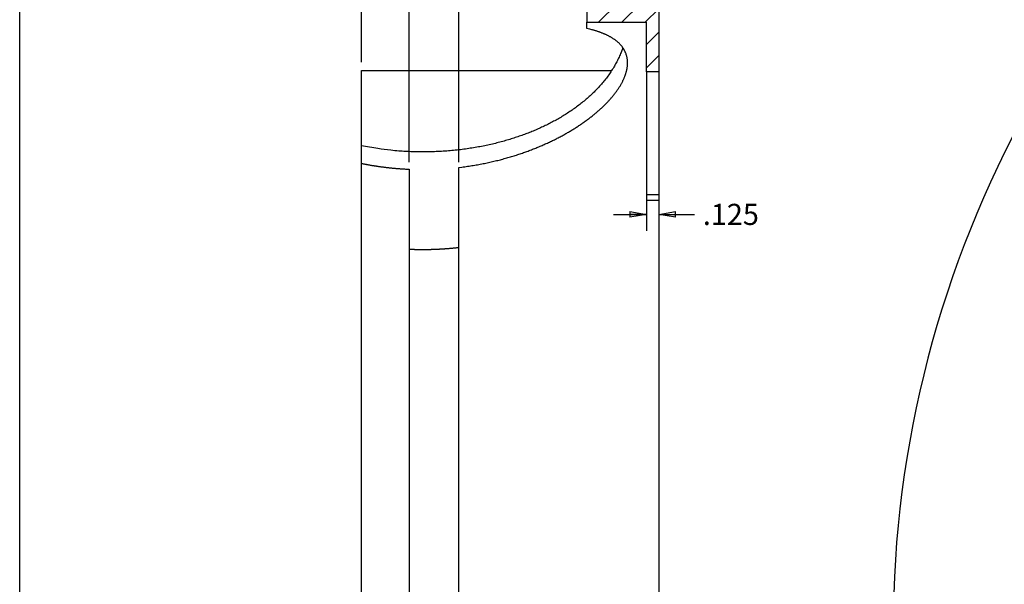
# Model space of a CAD drawing. Extents: x 0.2 to 33.2, y 0.4 to 25.4.
# Drawn here: x 0.2 to 7.6, y 12 to 16.3 of the extents above; entities that cross this region are included whole.
import ezdxf

# ---------------------------------------------------------------- set-up
doc = ezdxf.new("R2010")
doc.units = 0
doc.header["$MEASUREMENT"] = 0
doc.layers.get('0').update_dxf_attribs({"linetype": 'CONTINUOUS'})
for name, color, linetype in [('CROSS_HATCH', 4, 'CONTINUOUS'), ('DIM', 2, 'CONTINUOUS'), ('OBJ', 7, 'CONTINUOUS'), ('T_BLOCK', 1, 'CONTINUOUS'), ('TXT', 2, 'CONTINUOUS')]:
    doc.layers.add(name, color=color, linetype=linetype)
doc.styles.get("Standard").update_dxf_attribs({"font": 'monotxt.shx'})
doc.dimstyles.new('DSTYLE13', dxfattribs={"dimtxt": 0.213333, "dimasz": 0.125, "dimexe": 0.125, "dimexo": 0.0625, "dimgap": 0.0625, "dimtad": 0, "dimtih": 1, "dimtoh": 1, "dimdec": 3, "dimlfac": 1.333333, "dimrnd": 0.01, "dimzin": 7, "dimdsep": 46, "dimtxsty": 'Standard', "dimcen": 0.09, "dimadec": 0, "dimazin": 0, "dimtp": 0.005, "dimtm": 0.005, "dimtfac": 1, "dimtdec": 3, "dimtofl": 0, "dimtmove": 2, "dimatfit": 3, "dimfxl": 0, "dimtolj": 1, "dimtzin": 0, "dimarcsym": 0})
doc.dimstyles.new('DSTYLE17', dxfattribs={"dimtxt": 0.213333, "dimasz": 0.125, "dimexe": 0.125, "dimexo": 0.0625, "dimgap": 0.0625, "dimtad": 0, "dimtih": 1, "dimtoh": 1, "dimdec": 3, "dimlfac": 1.333333, "dimzin": 3, "dimdsep": 46, "dimtxsty": 'Standard', "dimcen": 0.09, "dimadec": 0, "dimazin": 0, "dimtp": 1, "dimtm": 1, "dimtfac": 1, "dimtdec": 3, "dimtofl": 0, "dimtmove": 2, "dimatfit": 3, "dimfxl": 0, "dimtolj": 1, "dimtzin": 0, "dimarcsym": 0})
doc.dimstyles.new('DSTYLE22', dxfattribs={"dimtxt": 0.213333, "dimasz": 0.125, "dimexe": 0.125, "dimexo": 0.0625, "dimgap": 0.0625, "dimtad": 0, "dimdec": 3, "dimlfac": 1.333333, "dimrnd": 0.001, "dimzin": 7, "dimdsep": 46, "dimtxsty": 'Standard', "dimcen": 0.09, "dimadec": 0, "dimazin": 0, "dimtp": 0.005, "dimtm": 0.005, "dimtfac": 1, "dimtdec": 3, "dimtofl": 0, "dimtmove": 2, "dimatfit": 3, "dimfxl": 0, "dimtolj": 1, "dimtzin": 0, "dimarcsym": 0})
doc.dimstyles.new('DSTYLE26', dxfattribs={"dimtxt": 0.213333, "dimasz": 0.125, "dimexe": 0.125, "dimexo": 0.0625, "dimgap": 0.0625, "dimtad": 0, "dimdec": 3, "dimlfac": 1.333333, "dimrnd": 0.001, "dimzin": 7, "dimdsep": 46, "dimtxsty": 'Standard', "dimcen": 0.09, "dimadec": 0, "dimazin": 0, "dimtol": 1, "dimtp": 0.003, "dimtm": 0.003, "dimtfac": 1, "dimtdec": 3, "dimtofl": 0, "dimtmove": 2, "dimatfit": 3, "dimfxl": 0, "dimtolj": 1, "dimtzin": 0, "dimarcsym": 0})

# ---------------------------------------------------------------- blocks, each defined once
blk = doc.blocks.new('_AH1')
at = {"color": 0, "linetype": 'Continuous'}
for p, q in [((-1, 0.166667), (0, 0)), ((-1, 0.166667), (-1, -0.166667)), ((0, 0), (-1, -0.166667)), ((0, 0), (-1, 0))]:
    blk.add_line(p, q, dxfattribs=at)
blk = doc.blocks.new('*D193')
at = {"layer": 'DIM', "color": 2, "linetype": 'Continuous'}
for p, q in [((10.1371, 14.4459), (7.7496, 15.8244)), ((10.137, 8.9269), (7.7495, 7.5484))]:
    blk.add_line(p, q, dxfattribs=at)
for start, end in [(149.99907, 178.99734), (181.0008, 209.99907)]:
    blk.add_arc((14.9167, 11.6863), 8.151, start, end, dxfattribs=at)
at = {"layer": 'DIM', "color": 2, "xscale": 0.125, "yscale": 0.125, "zscale": 0.125}
for p, rotation in [((7.8578, 15.7619), 60.438403), ((7.8577, 7.6109), 299.55973)]:
    blk.add_blockref('_AH1', p, dxfattribs=dict(at, rotation=rotation))
at = {"layer": 'DIM', "color": 2, "linetype": 'Continuous'}
blk.add_text('60%%d', height=0.16, dxfattribs=at).set_placement((6.5258, 11.6064))
blk = doc.blocks.new('*X48')
at = {"layer": 'CROSS_HATCH', "color": 4, "linetype": 'Continuous'}
for p, q in [((-0.6641, 1.693), (-0.3354, 2.0216)), ((-0.6641, 1.9287), (-0.5711, 2.0216)), ((-0.2832, 1.8381), (-0.0997, 2.0216)), ((-0.0475, 1.8381), (0.0625, 1.9481)), ((-0.6641, 1.4573), (-0.4766, 1.6448)), ((-0.6641, 1.2216), (-0.4766, 1.4091)), ((-0.6641, 0.9859), (-0.4766, 1.1734)), ((-0.6641, 0.7502), (-0.4766, 0.9377)), ((-0.6641, 0.5145), (-0.4766, 0.702)), ((-0.5462, 0.3966), (-0.3587, 0.5841)), ((-0.3105, 0.3966), (-0.123, 0.5841)), ((-0.0748, 0.3966), (0.0625, 0.5339)), ((-0.0625, 0.1732), (0.0625, 0.2982)), ((-0.0625, -0.0625), (0.0625, 0.0625))]:
    blk.add_line(p, q, dxfattribs=at)
blk = doc.blocks.new('*D251')
at = {"layer": 'DIM', "color": 2, "linetype": 'Continuous'}
for p, q in [((4.9006, 15.8443), (4.9006, 14.7036)), ((4.9944, 15.8443), (4.9944, 14.7036)), ((4.6506, 14.8286), (4.9006, 14.8286)), ((4.9944, 14.8286), (5.2642, 14.8286))]:
    blk.add_line(p, q, dxfattribs=at)
at = {"layer": 'DIM', "color": 2, "xscale": 0.125, "yscale": 0.125, "zscale": 0.125}
for p, rotation in [((4.9006, 14.8286), 5.031e-07), ((4.9944, 14.8286), 180)]:
    blk.add_blockref('_AH1', p, dxfattribs=dict(at, rotation=rotation))
at = {"layer": 'DIM', "color": 2, "linetype": 'Continuous'}
blk.add_text('.125', height=0.16, rotation=0, dxfattribs=at).set_placement((5.3267, 14.7486))
blk = doc.blocks.new('*D253')
at = {"layer": 'DIM', "color": 2, "linetype": 'Continuous'}
for p, q in [((3.1063, 15.2237), (3.1063, 18.5381)), ((4.9944, 17.5661), (4.9944, 18.5381)), ((2.8563, 18.4131), (3.1063, 18.4131)), ((5.2444, 18.4131), (4.9944, 18.4131))]:
    blk.add_line(p, q, dxfattribs=at)
at = {"layer": 'DIM', "color": 2, "xscale": 0.125, "yscale": 0.125, "zscale": 0.125}
blk.add_blockref('_AH1', (3.1063, 18.4131), dxfattribs=at)
blk.add_blockref('_AH1', (3.1063, 18.4131), dxfattribs=at)
blk.add_blockref('_AH1', (3.1063, 18.4131), dxfattribs=at)
at = {"layer": 'DIM', "color": 2, "xscale": 0.125, "yscale": 0.125, "zscale": 0.125, "rotation": 180}
blk.add_blockref('_AH1', (4.9944, 18.4131), dxfattribs=at)
blk.add_blockref('_AH1', (4.9944, 18.4131), dxfattribs=at)
blk.add_blockref('_AH1', (4.9944, 18.4131), dxfattribs=at)
at = {"layer": 'DIM', "color": 2, "linetype": 'Continuous'}
for s, p in [('+.003', (4.0704, 18.4531)), ('2.517', (3.2304, 18.3331)), ('-.003', (4.0704, 18.2131))]:
    blk.add_text(s, height=0.16, rotation=360, dxfattribs=at).set_placement(p)
blk = doc.blocks.new('*D254')
at = {"layer": 'DIM', "color": 2, "linetype": 'Continuous'}
for p, q in [((2.7444, 15.9813), (2.7444, 19.1006)), ((4.9944, 17.4254), (4.9944, 19.1006)), ((2.7444, 18.9756), (3.4869, 18.9756)), ((4.9944, 18.9756), (4.2519, 18.9756))]:
    blk.add_line(p, q, dxfattribs=at)
at = {"layer": 'DIM', "color": 2, "xscale": 0.125, "yscale": 0.125, "zscale": 0.125, "rotation": 180}
blk.add_blockref('_AH1', (2.7444, 18.9756), dxfattribs=at)
at = {"layer": 'DIM', "color": 2, "xscale": 0.125, "yscale": 0.125, "zscale": 0.125}
blk.add_blockref('_AH1', (4.9944, 18.9756), dxfattribs=at)
at = {"layer": 'DIM', "color": 2, "linetype": 'Continuous'}
blk.add_text('3.00', height=0.16, dxfattribs=at).set_placement((3.5494, 18.8956))
blk = doc.blocks.new('*D255')
at = {"layer": 'DIM', "color": 2, "linetype": 'Continuous'}
for p, q in [((3.1063, 15.2237), (3.1063, 17.9756)), ((3.4813, 15.2237), (3.4813, 17.9756)), ((3.1063, 17.8506), (2.3027, 17.8506)), ((3.1063, 17.8506), (3.4813, 17.8506))]:
    blk.add_line(p, q, dxfattribs=at)
at = {"layer": 'DIM', "color": 2, "xscale": 0.125, "yscale": 0.125, "zscale": 0.125, "rotation": 180}
blk.add_blockref('_AH1', (3.1063, 17.8506), dxfattribs=at)
blk.add_blockref('_AH1', (3.1063, 17.8506), dxfattribs=at)
blk.add_blockref('_AH1', (3.1063, 17.8506), dxfattribs=at)
at = {"layer": 'DIM', "color": 2, "xscale": 0.125, "yscale": 0.125, "zscale": 0.125}
blk.add_blockref('_AH1', (3.4813, 17.8506), dxfattribs=at)
blk.add_blockref('_AH1', (3.4813, 17.8506), dxfattribs=at)
blk.add_blockref('_AH1', (3.4813, 17.8506), dxfattribs=at)
at = {"layer": 'DIM', "color": 2, "linetype": 'Continuous'}
for s, p in [('+.003', (1.4402, 17.8906)), ('.500', (0.7602, 17.7706)), ('-.003', (1.4402, 17.6506))]:
    blk.add_text(s, height=0.16, rotation=360, dxfattribs=at).set_placement(p)
blk = doc.blocks.new('SDTIT00NEW00')
at = {"layer": 'TXT', "color": 7, "linetype": 'Continuous'}
blk.add_line((0, 0), (0, 21), dxfattribs=at)

msp = doc.modelspace()

# ---------------------------------------------------------------- linework, layer by layer
at = {"layer": 'OBJ', "color": 7, "linetype": 'Continuous'}
for p, q in [((4.44947, 17.50056), (4.44947, 16.28181)), ((4.99439, 16.42243), (4.99439, 15.90681)), ((4.44947, 16.23478), (4.44947, 16.28181)), ((4.44947, 16.28181), (4.90064, 16.28181)), ((4.90064, 15.90681), (4.90064, 16.28181)), ((2.74439, 15.34719), (2.74439, 15.91669)), ((2.74439, 15.91669), (4.63741, 15.91669)), ((4.99439, 15.90681), (4.90064, 15.90681)), ((4.90064, 15.90681), (4.90064, 14.97772)), ((4.99439, 15.90681), (4.99439, 14.97772)), ((2.74439, 15.21438), (2.74439, 15.34719)), ((2.74439, 7.09431), (2.74439, 15.21438)), ((3.10634, 15.17049), (3.10634, 14.5633)), ((3.48134, 14.57683), (3.48134, 15.184)), ((4.90064, 14.97772), (4.90064, 14.93642)), ((4.99439, 14.97772), (4.90064, 14.97772)), ((4.99439, 14.97772), (4.99439, 14.93642)), ((4.90064, 14.93642), (4.99439, 14.93642)), ((4.99439, 14.93642), (4.99439, 7.88817)), ((3.10634, 14.5633), (3.10634, 7.89118)), ((3.48134, 7.89118), (3.48134, 14.57683))]:
    msp.add_line(p, q, dxfattribs=at)
for points in [[(3.48134, 15.184), (3.50364, 15.18669, 0.0023032), (3.52575, 15.18958, 0.0023567), (3.54767, 15.19265, 0.0023713), (3.56941, 15.1959, 0.0023388), (3.59096, 15.19934, 0.0023249), (3.61232, 15.20294, 0.0023143), (3.63348, 15.20673, 0.0023078), (3.65445, 15.21067, 0.0022919), (3.67522, 15.21477, 0.0022838), (3.6958, 15.21903, 0.0022694), (3.71617, 15.22345, 0.0022621), (3.73635, 15.22801, 0.0022477), (3.75632, 15.23272, 0.0022406), (3.77609, 15.23757, 0.0022267), (3.79565, 15.24255, 0.0022201), (3.815, 15.24766, 0.0022067), (3.83415, 15.2529, 0.0022006), (3.85309, 15.25826, 0.0021877), (3.87181, 15.26375, 0.0021824), (3.89032, 15.26934, 0.0021702), (3.90862, 15.27504, 0.0021654), (3.9267, 15.28085, 0.0021536), (3.94456, 15.28676, 0.0021503), (3.9622, 15.29277, 0.0021405), (3.97962, 15.29887, 0.0021363), (3.99682, 15.30505, 0.002125), (4.01378, 15.31132, 0.0021266), (4.03054, 15.31767, 0.0021166), (4.04711, 15.32412, 0.0021163), (4.06352, 15.33066, 0.002117), (4.07977, 15.33731, 0.0021196), (4.09588, 15.34405, 0.0021238), (4.11183, 15.35089, 0.0021317), (4.12762, 15.35782, 0.0021347), (4.14325, 15.36484, 0.0021422), (4.15872, 15.37195, 0.0021474), (4.17402, 15.37915, 0.0021568), (4.18917, 15.38643, 0.002163), (4.20414, 15.39379, 0.0021736), (4.21896, 15.40123, 0.0021814), (4.2336, 15.40875, 0.0021935), (4.24807, 15.41635, 0.0022028), (4.26238, 15.42402, 0.0022165), (4.27651, 15.43176, 0.0022275), (4.29046, 15.43957, 0.002243), (4.30425, 15.44744, 0.0022558), (4.31785, 15.45538, 0.0022732), (4.33128, 15.46338, 0.002288), (4.34453, 15.47144, 0.0023075), (4.3576, 15.47956, 0.0023243), (4.37048, 15.48774, 0.0023461), (4.38318, 15.49596, 0.0023653), (4.3957, 15.50424, 0.0023894), (4.40803, 15.51257, 0.0024112), (4.42017, 15.52095, 0.002438), (4.43212, 15.52936, 0.0024624), (4.44388, 15.53782, 0.0024922), (4.45546, 15.54632, 0.0025197), (4.46683, 15.55486, 0.0025526), (4.47801, 15.56344, 0.0025831), (4.489, 15.57204, 0.0026198), (4.49978, 15.58068, 0.0026547), (4.51037, 15.58935, 0.0026941), (4.52076, 15.59804, 0.0027303), (4.53094, 15.60676, 0.0027799), (4.54093, 15.61551, 0.0028287), (4.55074, 15.6243, 0.0028783), (4.56036, 15.63312, 0.002933), (4.56978, 15.64198, 0.0029921), (4.57901, 15.65087, 0.0030513), (4.58804, 15.65978, 0.003116), (4.59688, 15.66873, 0.0031832), (4.60551, 15.67769, 0.0032558), (4.61394, 15.68668, 0.0033306), (4.62215, 15.69569, 0.0034113), (4.63016, 15.70471, 0.0034948), (4.63795, 15.71375, 0.0035846), (4.64552, 15.7228, 0.0036776), (4.65288, 15.73186, 0.0037773), (4.66001, 15.74093, 0.0038806), (4.66691, 15.75, 0.0039911), (4.67359, 15.75907, 0.0041058), (4.68003, 15.76815, 0.004228), (4.68624, 15.77722, 0.0043545), (4.69222, 15.78628, 0.00449), (4.69795, 15.79534, 0.0046312), (4.70344, 15.80439, 0.004778), (4.70868, 15.81343, 0.0049287), (4.71368, 15.82245, 0.0050969), (4.71842, 15.83145, 0.0052738), (4.72291, 15.84045, 0.0054359), (4.72714, 15.8494, 0.0056132), (4.73109, 15.8583, 0.0058062), (4.73477, 15.86713, 0.0059712), (4.73817, 15.87588, 0.0061616), (4.74129, 15.88457, 0.0063403), (4.74413, 15.89317, 0.0065358), (4.7467, 15.9017, 0.006723), (4.74899, 15.91016, 0.006926), (4.75101, 15.91853, 0.007116), (4.75276, 15.92682, 0.0073225), (4.75424, 15.93504, 0.0075158), (4.75544, 15.94316, 0.0077182), (4.75638, 15.9512, 0.0079062), (4.75704, 15.95916, 0.0081047), (4.75744, 15.96702, 0.0082819), (4.75757, 15.97478, 0.0084671), (4.75744, 15.98245, 0.0086247), (4.75704, 15.99002, 0.0087832), (4.75638, 15.9975, 0.0089158), (4.75546, 16.00488, 0.0090443), (4.75428, 16.01217, 0.009143), (4.75284, 16.01935, 0.0092334), (4.75115, 16.02643, 0.0092938), (4.7492, 16.03342, 0.009342), (4.74699, 16.0403, 0.0093617), (4.74453, 16.04708, 0.0093614), (4.74183, 16.05376, 0.009332), (4.73887, 16.06034, 0.0092874), (4.73567, 16.0668, 0.00921), (4.73222, 16.07317, 0.0091151), (4.72853, 16.07942, 0.0089979), (4.7246, 16.08557, 0.0088658), (4.72042, 16.09162, 0.0087162), (4.71601, 16.09756, 0.0085469), (4.71136, 16.10339, 0.0083626), (4.70647, 16.10912, 0.0081822), (4.70135, 16.11474, 0.0080003), (4.69599, 16.12026, 0.0077649), (4.69042, 16.12566, 0.0075319), (4.68464, 16.13093, 0.0073104), (4.67866, 16.13608, 0.0070497), (4.67249, 16.1411, 0.0068102), (4.66613, 16.14599, 0.0065642), (4.65959, 16.15076, 0.0063302), (4.65287, 16.15541, 0.0060903), (4.64598, 16.15994, 0.0058653), (4.63892, 16.16435, 0.0056362), (4.63169, 16.16863, 0.0054229), (4.6243, 16.17281, 0.0052077), (4.61676, 16.17687, 0.0050067), (4.60906, 16.18082, 0.004803), (4.60121, 16.18466, 0.0046197), (4.59323, 16.18839, 0.0044389), (4.5851, 16.19202, 0.0042576), (4.57684, 16.19554, 0.0040638), (4.56845, 16.19895, 0.0039357), (4.55993, 16.20227, 0.003841), (4.55126, 16.20549, 0.0036003), (4.54253, 16.2086, 0.0032554), (4.53373, 16.21161, 0.0034205), (4.52468, 16.21455, 0.0038433), (4.51529, 16.21746, 0.0028637), (4.50641, 16.22013, 0.0011018), (4.49834, 16.2225, 0.0037241), (4.48777, 16.22535, 0.0059381), (4.47125, 16.2295, 0.0028253), (4.44947, 16.23478, 0.0014988)], [(4.72179, 16.0897), (4.70855, 16.0538, -0.0127431), (4.69346, 16.01847, -0.012768), (4.67644, 15.98372, -0.0124795), (4.65763, 15.9496, -0.0119837), (4.63707, 15.9162, -0.0115651), (4.61488, 15.88354, -0.0111442), (4.5911, 15.8517, -0.0107401), (4.56586, 15.82068, -0.0103057), (4.5392, 15.79057, -0.0099132), (4.51127, 15.76134, -0.0094993), (4.48211, 15.73308, -0.0091321), (4.45186, 15.70575, -0.008745), (4.42057, 15.67943, -0.0084082), (4.38838, 15.65407, -0.0080511), (4.35533, 15.62974, -0.0077484), (4.32155, 15.6064, -0.0074262), (4.28711, 15.58408, -0.0071518), (4.25211, 15.56275, -0.0068529), (4.21662, 15.54245, -0.0066214), (4.18071, 15.52311, -0.0063732), (4.14446, 15.50477, -0.0061348), (4.10801, 15.48739, -0.0058688), (4.07145, 15.47102, -0.0057401), (4.03456, 15.45548, -0.0055261), (3.997, 15.44064, -0.0054287), (3.95844, 15.42635, -0.005441), (3.91853, 15.41255, -0.0053581), (3.87735, 15.39929, -0.0054052), (3.83494, 15.38666, -0.0054075), (3.79137, 15.37469, -0.0054155), (3.74657, 15.36344, -0.0053915), (3.70064, 15.35295, -0.0054185), (3.65357, 15.34328, -0.0054172), (3.60543, 15.33447, -0.0054572), (3.55623, 15.3266, -0.0054397), (3.50609, 15.31968, -0.0054382), (3.45502, 15.31378, -0.0055006), (3.40305, 15.30894, -0.0056677), (3.35019, 15.30525, -0.0055059), (3.29686, 15.30265, -0.0051562), (3.24323, 15.3012, -0.0057715), (3.18818, 15.30111, -0.0070177), (3.13139, 15.30255, -0.005279), (3.07775, 15.30462, -0.001662), (3.02899, 15.30713, -0.0076931), (2.96637, 15.31339, -0.0135455), (2.8702, 15.327, -0.0066251), (2.74439, 15.34719, -0.0034679)], [(2.74439, 15.21438), (2.75322, 15.21262, 0.0009755), (2.76205, 15.21089, 0.0009736), (2.77091, 15.2092, 0.0009721), (2.77978, 15.20754, 0.0009716), (2.78866, 15.20591, 0.0009707), (2.79755, 15.20431, 0.0009699), (2.80646, 15.20275, 0.0009691), (2.81538, 15.20123, 0.0009685), (2.82432, 15.19973, 0.0009677), (2.83326, 15.19827, 0.0009672), (2.84222, 15.19685, 0.0009666), (2.85119, 15.19546, 0.0009662), (2.86018, 15.1941, 0.0009656), (2.86917, 15.19277, 0.0009653), (2.87818, 15.19148, 0.0009649), (2.8872, 15.19023, 0.0009647), (2.89623, 15.189, 0.0009644), (2.90526, 15.18782, 0.0009642), (2.91431, 15.18666, 0.0009641), (2.92337, 15.18554, 0.0009642), (2.93244, 15.18446, 0.0009639), (2.94152, 15.18341, 0.0009635), (2.95061, 15.18239, 0.0009642), (2.95971, 15.18141, 0.0009661), (2.96882, 15.18046, 0.0009638), (2.97793, 15.17955, 0.0009581), (2.98705, 15.17868, 0.0009667), (2.99619, 15.17783, 0.0009868), (3.00535, 15.17703, 0.0009588), (3.01448, 15.17626, 0.0008953), (3.02356, 15.17552, 0.0009892), (3.0328, 15.17482, 0.0011809), (3.04226, 15.17414, 0.0008955), (3.05115, 15.17352, 0.0003048), (3.05919, 15.17298, 0.0012665), (3.06952, 15.17237, 0.0021825), (3.08546, 15.17153, 0.0010661), (3.10634, 15.17049, 0.0005642)], [(3.48134, 14.57683), (3.47516, 14.57612, -0.0006567), (3.46898, 14.57543, -0.000656), (3.46279, 14.57475, -0.0006557), (3.45659, 14.57409, -0.0006559), (3.4504, 14.57344, -0.000656), (3.4442, 14.57282, -0.000656), (3.43799, 14.57221, -0.000656), (3.43178, 14.57161, -0.0006562), (3.42557, 14.57103, -0.0006562), (3.41935, 14.57047, -0.0006564), (3.41313, 14.56992, -0.0006564), (3.40691, 14.56939, -0.0006566), (3.40069, 14.56887, -0.0006567), (3.39446, 14.56837, -0.0006569), (3.38822, 14.56789, -0.0006571), (3.38199, 14.56743, -0.0006573), (3.37575, 14.56698, -0.0006575), (3.36951, 14.56654, -0.0006578), (3.36326, 14.56613, -0.000658), (3.35702, 14.56573, -0.0006583), (3.35077, 14.56535, -0.0006585), (3.34451, 14.56498, -0.0006588), (3.33826, 14.56463, -0.0006591), (3.332, 14.56429, -0.0006598), (3.32574, 14.56397, -0.0006601), (3.31948, 14.56367, -0.0006602), (3.31322, 14.56339, -0.0006601), (3.30696, 14.56312, -0.0006597), (3.30069, 14.56287, -0.0006594), (3.29443, 14.56264, -0.0006592), (3.28816, 14.56242, -0.000659), (3.28189, 14.56222, -0.0006588), (3.27562, 14.56203, -0.0006586), (3.26935, 14.56186, -0.0006584), (3.26308, 14.56171, -0.0006582), (3.25681, 14.56157, -0.0006581), (3.25054, 14.56146, -0.0006579), (3.24427, 14.56136, -0.0006578), (3.238, 14.56127, -0.0006577), (3.23173, 14.5612, -0.0006577), (3.22546, 14.56115, -0.0006575), (3.21918, 14.56111, -0.0006571), (3.21291, 14.56109, -0.0006575), (3.20664, 14.56109, -0.0006586), (3.20037, 14.5611, -0.000657), (3.19409, 14.56114, -0.000653), (3.18783, 14.56118, -0.0006586), (3.18155, 14.56125, -0.000672), (3.17527, 14.56133, -0.000653), (3.16901, 14.56142, -0.0006097), (3.16279, 14.56153, -0.000673), (3.15647, 14.56167, -0.0008024), (3.15, 14.56182, -0.0006092), (3.14393, 14.56198, -0.0002091), (3.13844, 14.56212, -0.0008594), (3.1314, 14.56235, -0.0014794), (3.12055, 14.56275, -0.0007236), (3.10634, 14.5633, -0.0003835)]]:
    msp.add_lwpolyline(points, format="xyb", dxfattribs=at)

# ---------------------------------------------------------------- block references
at = {"layer": 'CROSS_HATCH', "xscale": 0.75, "yscale": 0.75, "zscale": 0.75}
msp.add_blockref('*X48', (4.94752, 15.98436), dxfattribs=at)
at = {"layer": 'T_BLOCK'}
msp.add_blockref('SDTIT00NEW00', (0.16075, 0.35365), dxfattribs=at)

# ---------------------------------------------------------------- dimensions: what is measured, and where the dimension line sits
at = {"layer": 'DIM', "color": 2, "linetype": 'Continuous'}
for base, p1, p2, dimstyle, picture, middle in [((4.99439, 18.97559), (2.74439, 15.91885), (4.99439, 17.36293), 'DSTYLE13', '*D254', (3.86939, 18.97559)), ((4.99439, 18.41309), (3.10634, 15.16118), (4.99439, 17.50356), 'DSTYLE26', '*D253', (4.05037, 18.41309))]:
    dim = msp.add_linear_dim(base=base, p1=p1, p2=p2, dimstyle=dimstyle, override={"dimblk": '_AH1', "dimsah": 0}, dxfattribs=at)
    dim.commit()
    dim.dimension.update_dxf_attribs({"geometry": picture, "text_midpoint": middle, "dimtype": 128})
for base, p1, p2, dimstyle, picture, middle in [((3.10634, 17.85059), (3.48134, 15.16118), (3.10634, 15.16118), 'DSTYLE26', '*D255', (1.50017, 17.85059)), ((4.90064, 14.82856), (4.99439, 15.90681), (4.90064, 15.90681), 'DSTYLE22', '*D251', (5.64666, 14.82856))]:
    dim = msp.add_linear_dim(base=base, p1=p1, p2=p2, angle=180, dimstyle=dimstyle, override={"dimblk": '_AH1', "dimsah": 0}, dxfattribs=at)
    dim.commit()
    dim.dimension.update_dxf_attribs({"geometry": picture, "text_midpoint": middle, "dimtype": 128})
dim = msp.add_angular_dim_2l(base=(4.04877, 11.68648), line1=((7.74946, 7.54844), (10.13704, 8.92686)), line2=((10.13713, 14.44591), (7.74959, 15.82441)), dimstyle='DSTYLE17', override={"dimblk": '_AH1', "dimsah": 0}, dxfattribs=at)
dim.commit()
dim.dimension.update_dxf_attribs({"geometry": '*D193', "text_midpoint": (6.76576, 11.68644), "dimtype": 130})

doc.saveas('drawing.dxf')
